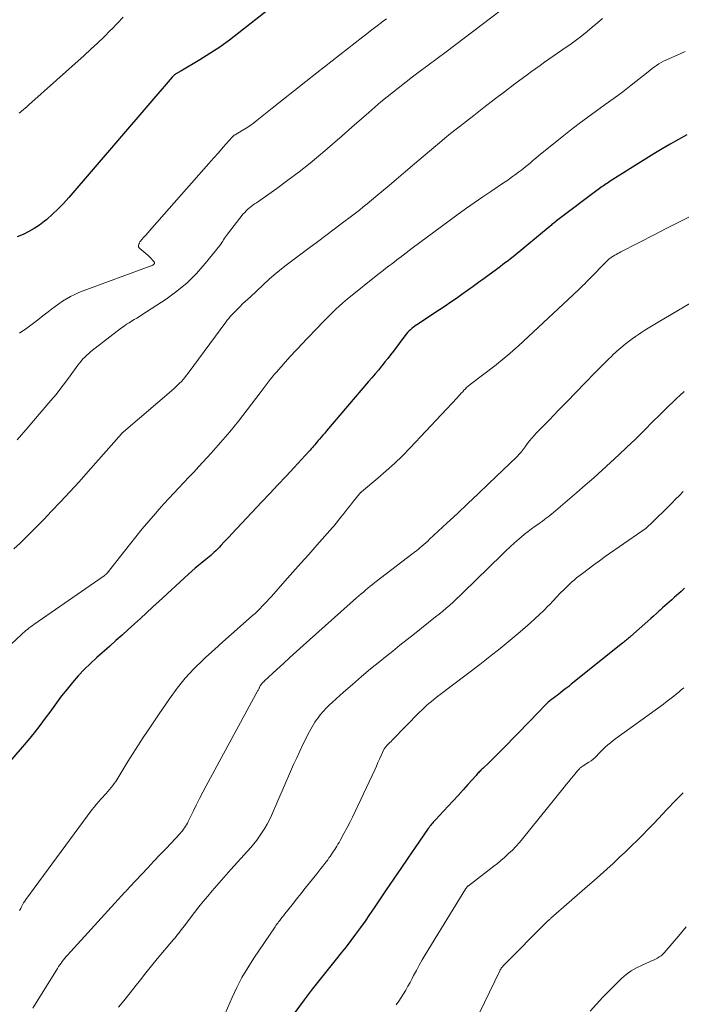
# Model space of a CAD drawing. Units: feet. Extents: x 1940000 to 1945055, y 570000 to 575010.
# Drawn here: x 1940730 to 1940822, y 571356 to 571493 of the extents above; entities that cross this region are included whole.
import ezdxf

# ---------------------------------------------------------------- set-up
doc = ezdxf.new("R2010")
doc.units = ezdxf.units.FT
doc.header["$LTSCALE"] = 100
doc.header["$MEASUREMENT"] = 0
doc.layers.add('CONTOUR INDEX', color=32, linetype='Continuous', lineweight=25)
doc.layers.add('CONTOUR INTERMEDIATE', color=40, linetype='Continuous', lineweight=15)

msp = doc.modelspace()

# ---------------------------------------------------------------- linework, layer by layer
at = {"layer": 'CONTOUR INDEX', "flags": 128}
for points, elevation in [([(1940770.71, 571499.63), (1940760.38, 571491.46), (1940759.06, 571490.46), (1940757.7, 571489.49), (1940756.31, 571488.57), (1940754.9, 571487.69), (1940752.26, 571486.13), (1940752.14, 571486.06), (1940752.03, 571485.99), (1940751.91, 571485.93), (1940751.79, 571485.86), (1940751.75, 571485.84), (1940751.66, 571485.79), (1940751.56, 571485.73), (1940751.47, 571485.67), (1940751.38, 571485.6), (1940751.3, 571485.52), (1940751.22, 571485.45), (1940751.14, 571485.37), (1940751.06, 571485.28), (1940736.61, 571468.45), (1940735.88, 571467.64), (1940735.13, 571466.86), (1940734.34, 571466.11), (1940733.52, 571465.4), (1940733.21, 571465.14), (1940732.51, 571464.6), (1940731.78, 571464.11), (1940731.01, 571463.68), (1940730.21, 571463.3), (1940729.38, 571462.94)], 1080), ([(1940822.97, 571477.24), (1940821.81, 571476.58), (1940820.66, 571475.92), (1940819.52, 571475.25), (1940818.38, 571474.56), (1940817.26, 571473.87), (1940812.25, 571470.72), (1940812.06, 571470.6), (1940811.88, 571470.48), (1940811.69, 571470.36), (1940811.51, 571470.23), (1940811.33, 571470.11), (1940811.15, 571469.98), (1940810.97, 571469.85), (1940810.79, 571469.72), (1940804.75, 571465.18), (1940804.66, 571465.11), (1940804.39, 571464.88), (1940804.26, 571464.77), (1940804.13, 571464.66), (1940804.01, 571464.56), (1940803.88, 571464.45), (1940798.69, 571460.18), (1940798.35, 571459.9), (1940798, 571459.62), (1940797.65, 571459.35), (1940797.29, 571459.07), (1940796.93, 571458.81), (1940796.58, 571458.54), (1940796.22, 571458.27), (1940795.86, 571458.01), (1940794.66, 571457.13), (1940793.89, 571456.57), (1940793.11, 571456.01), (1940792.34, 571455.46), (1940791.56, 571454.9), (1940790.78, 571454.35), (1940790, 571453.81), (1940789.21, 571453.28), (1940788.42, 571452.75), (1940785.24, 571450.65), (1940785.01, 571450.49), (1940784.78, 571450.32), (1940784.56, 571450.14), (1940784.35, 571449.96), (1940784.15, 571449.76), (1940783.95, 571449.56), (1940783.77, 571449.35), (1940783.59, 571449.13), (1940781.97, 571446.97), (1940781.58, 571446.47), (1940781.19, 571445.96), (1940780.79, 571445.47), (1940780.39, 571444.97), (1940780.31, 571444.87), (1940779.87, 571444.33), (1940779.42, 571443.79), (1940778.97, 571443.25), (1940778.51, 571442.72), (1940772.62, 571435.81), (1940772.38, 571435.52), (1940772.13, 571435.23), (1940771.89, 571434.94), (1940771.64, 571434.65), (1940771.48, 571434.46), (1940771.32, 571434.27), (1940771.15, 571434.07), (1940770.99, 571433.88), (1940770.83, 571433.69), (1940770.66, 571433.5), (1940770.49, 571433.32), (1940770.33, 571433.13), (1940770.16, 571432.95), (1940768.1, 571430.72), (1940766.97, 571429.5), (1940765.84, 571428.28), (1940764.7, 571427.06), (1940763.56, 571425.85), (1940759.39, 571421.43), (1940759.02, 571421.03), (1940758.65, 571420.64), (1940758.28, 571420.25), (1940757.91, 571419.85), (1940757.61, 571419.53), (1940757.39, 571419.3), (1940757.17, 571419.07), (1940756.94, 571418.85), (1940756.71, 571418.63), (1940756.47, 571418.42), (1940756.23, 571418.22), (1940755.98, 571418.02), (1940755.74, 571417.82), (1940755.25, 571417.43), (1940754.77, 571417.04), (1940754.29, 571416.64), (1940753.82, 571416.23), (1940753.35, 571415.81), (1940749.17, 571411.96), (1940748.32, 571411.18), (1940747.47, 571410.4), (1940746.62, 571409.61), (1940745.77, 571408.83), (1940744.91, 571408.05), (1940744.06, 571407.27), (1940743.2, 571406.5), (1940742.33, 571405.73), (1940740.52, 571404.12), (1940739.63, 571403.3), (1940738.76, 571402.46), (1940737.93, 571401.57), (1940737.13, 571400.66), (1940736.36, 571399.73), (1940735.61, 571398.78), (1940734.88, 571397.8), (1940734.17, 571396.82), (1940734.08, 571396.69), (1940733.32, 571395.64), (1940732.55, 571394.61), (1940731.75, 571393.59), (1940730.93, 571392.59), (1940728.11, 571389.26)], 1060), ([(1940822.68, 571413.82), (1940822.18, 571413.38), (1940821.85, 571413.09), (1940821.53, 571412.8), (1940821.2, 571412.51), (1940820.88, 571412.22), (1940820.55, 571411.93), (1940820.23, 571411.64), (1940819.91, 571411.35), (1940819.58, 571411.06), (1940819.26, 571410.76), (1940819.13, 571410.64), (1940818.74, 571410.28), (1940818.34, 571409.92), (1940817.95, 571409.57), (1940817.55, 571409.22), (1940815.1, 571407.06), (1940814.96, 571406.94), (1940814.83, 571406.82), (1940814.69, 571406.7), (1940814.55, 571406.59), (1940814.42, 571406.47), (1940814.28, 571406.36), (1940814.14, 571406.24), (1940814, 571406.13), (1940806.84, 571400.39), (1940806.47, 571400.09), (1940806.09, 571399.8), (1940805.72, 571399.5), (1940805.34, 571399.21), (1940805.09, 571399.02), (1940804.84, 571398.82), (1940804.59, 571398.63), (1940804.34, 571398.44), (1940804.08, 571398.24), (1940803.61, 571397.88), (1940803.59, 571397.87), (1940803.58, 571397.86), (1940803.56, 571397.84), (1940803.54, 571397.83), (1940803.48, 571397.77), (1940803.47, 571397.76), (1940803.45, 571397.74), (1940803.42, 571397.71), (1940801.98, 571396.2), (1940801.24, 571395.43), (1940800.5, 571394.66), (1940799.75, 571393.89), (1940799.01, 571393.13), (1940797.6, 571391.69), (1940797.04, 571391.13), (1940796.49, 571390.57), (1940795.92, 571390.02), (1940795.35, 571389.47), (1940794.46, 571388.62), (1940794.33, 571388.5), (1940794.21, 571388.38), (1940794.09, 571388.26), (1940793.98, 571388.14), (1940793.86, 571388.02), (1940793.74, 571387.9), (1940793.63, 571387.77), (1940793.52, 571387.65), (1940792.39, 571386.37), (1940791.71, 571385.61), (1940791.03, 571384.85), (1940790.34, 571384.1), (1940789.64, 571383.35), (1940787.8, 571381.38), (1940787.67, 571381.24), (1940787.55, 571381.1), (1940787.43, 571380.96), (1940787.31, 571380.82), (1940787.19, 571380.67), (1940787.07, 571380.53), (1940786.96, 571380.38), (1940786.85, 571380.22), (1940785.03, 571377.57), (1940784.01, 571376.09), (1940783, 571374.61), (1940781.99, 571373.12), (1940780.98, 571371.63), (1940779.28, 571369.11), (1940778.65, 571368.19), (1940778.01, 571367.28), (1940777.36, 571366.37), (1940776.7, 571365.47), (1940776.03, 571364.58), (1940775.35, 571363.7), (1940774.67, 571362.82), (1940773.97, 571361.94), (1940770.64, 571357.77), (1940770.5, 571357.58), (1940770.35, 571357.39), (1940770.2, 571357.21), (1940770.06, 571357.02), (1940769.92, 571356.83), (1940769.77, 571356.64), (1940769.63, 571356.45), (1940769.49, 571356.26), (1940767.53, 571353.62)], 1040)]:
    msp.add_lwpolyline(points, dxfattribs=dict(at, elevation=elevation))
at = {"layer": 'CONTOUR INTERMEDIATE', "flags": 128}
for points, elevation in [([(1940796.91, 571494.58), (1940794.4, 571492.65), (1940791.87, 571490.74), (1940789.34, 571488.83), (1940785.56, 571486.01), (1940784.66, 571485.32), (1940783.76, 571484.64), (1940782.87, 571483.95), (1940781.98, 571483.25), (1940781.1, 571482.55), (1940780.22, 571481.83), (1940779.37, 571481.1), (1940778.52, 571480.35), (1940777.51, 571479.46), (1940776.16, 571478.27), (1940774.81, 571477.08), (1940773.44, 571475.9), (1940772.08, 571474.72), (1940771.84, 571474.52), (1940770.33, 571473.27), (1940768.81, 571472.05), (1940767.24, 571470.87), (1940765.66, 571469.73), (1940762.82, 571467.73), (1940762.57, 571467.56), (1940762.33, 571467.38), (1940762.09, 571467.19), (1940761.85, 571467), (1940761.62, 571466.81), (1940761.4, 571466.6), (1940761.19, 571466.38), (1940760.99, 571466.15), (1940758.77, 571463.35), (1940758.63, 571463.16), (1940758.49, 571462.96), (1940758.36, 571462.76), (1940758.24, 571462.55), (1940758.12, 571462.35), (1940757.99, 571462.15), (1940757.85, 571461.95), (1940757.71, 571461.76), (1940755.67, 571459.22), (1940754.44, 571457.83), (1940753.13, 571456.53), (1940751.71, 571455.35), (1940750.2, 571454.26), (1940746.83, 571452.05), (1940746.47, 571451.83), (1940746.11, 571451.6), (1940745.75, 571451.38), (1940745.39, 571451.17), (1940745.03, 571450.95), (1940744.68, 571450.73), (1940744.33, 571450.48), (1940743.99, 571450.23), (1940739.7, 571446.9), (1940739.41, 571446.66), (1940739.12, 571446.42), (1940738.85, 571446.15), (1940738.59, 571445.88), (1940738.35, 571445.59), (1940738.1, 571445.3), (1940737.87, 571445.01), (1940737.65, 571444.7), (1940736.81, 571443.53), (1940736.16, 571442.65), (1940735.5, 571441.78), (1940734.82, 571440.92), (1940734.12, 571440.08), (1940732.47, 571438.14), (1940730.92, 571436.34), (1940729.37, 571434.56)], 1072), ([(1940811.22, 571493.48), (1940810.49, 571492.88), (1940809.77, 571492.28), (1940809.05, 571491.67), (1940808.31, 571491.08), (1940807.56, 571490.51), (1940806.8, 571489.96), (1940805.5, 571489.06), (1940804.89, 571488.63), (1940804.29, 571488.21), (1940803.68, 571487.79), (1940803.07, 571487.36), (1940802.47, 571486.93), (1940801.87, 571486.5), (1940801.27, 571486.06), (1940800.68, 571485.62), (1940798.96, 571484.33), (1940797.51, 571483.24), (1940796.07, 571482.14), (1940794.63, 571481.03), (1940793.2, 571479.92), (1940790.75, 571478.01), (1940789.97, 571477.39), (1940789.18, 571476.76), (1940788.41, 571476.12), (1940787.64, 571475.47), (1940784.93, 571473.15), (1940783.66, 571472.07), (1940782.38, 571470.98), (1940781.1, 571469.9), (1940779.81, 571468.83), (1940778.31, 571467.57), (1940777.77, 571467.13), (1940777.23, 571466.7), (1940776.68, 571466.27), (1940776.13, 571465.85), (1940774.88, 571464.92), (1940773.71, 571464.04), (1940772.53, 571463.15), (1940771.35, 571462.27), (1940770.17, 571461.39), (1940767.54, 571459.43), (1940766.79, 571458.85), (1940766.05, 571458.26), (1940765.33, 571457.65), (1940764.62, 571457.02), (1940761.98, 571454.59), (1940761.62, 571454.25), (1940761.26, 571453.91), (1940760.9, 571453.57), (1940760.55, 571453.22), (1940760.31, 571452.99), (1940760.08, 571452.75), (1940759.85, 571452.52), (1940759.62, 571452.28), (1940759.4, 571452.05), (1940759.18, 571451.8), (1940758.96, 571451.56), (1940758.76, 571451.3), (1940758.56, 571451.04), (1940753.29, 571443.9), (1940753.06, 571443.6), (1940752.83, 571443.31), (1940752.59, 571443.03), (1940752.34, 571442.75), (1940752.09, 571442.48), (1940751.82, 571442.21), (1940751.55, 571441.96), (1940751.27, 571441.71), (1940744.26, 571435.7), (1940744.22, 571435.67), (1940744.19, 571435.64), (1940744.15, 571435.6), (1940744.11, 571435.57), (1940744.08, 571435.53), (1940744.04, 571435.49), (1940744.01, 571435.46), (1940743.98, 571435.42), (1940739.33, 571430.15), (1940738.05, 571428.72), (1940736.77, 571427.31), (1940735.47, 571425.92), (1940734.16, 571424.53), (1940733.16, 571423.49), (1940732.33, 571422.64), (1940731.5, 571421.8), (1940730.65, 571420.97), (1940729.8, 571420.14), (1940728.93, 571419.33)], 1068), ([(1940744.22, 571493.67), (1940743.41, 571492.83), (1940742.6, 571492), (1940742.44, 571491.84), (1940741.53, 571490.94), (1940740.62, 571490.05), (1940739.68, 571489.18), (1940738.74, 571488.32), (1940731.02, 571481.4), (1940730.77, 571481.18), (1940730.52, 571480.96), (1940730.27, 571480.74), (1940730.02, 571480.52), (1940729.84, 571480.37), (1940729.68, 571480.23)], 1084), ([(1940781, 571493.44), (1940780.56, 571493.1), (1940780.12, 571492.77), (1940779.89, 571492.6), (1940779.34, 571492.18), (1940778.79, 571491.76), (1940778.24, 571491.34), (1940777.69, 571490.91), (1940771.28, 571485.89), (1940769.72, 571484.66), (1940768.16, 571483.43), (1940766.6, 571482.19), (1940765.04, 571480.95), (1940762.94, 571479.26), (1940762.43, 571478.87), (1940761.91, 571478.5), (1940761.38, 571478.15), (1940760.84, 571477.81), (1940759.85, 571477.23), (1940759.8, 571477.2), (1940759.74, 571477.16), (1940759.69, 571477.12), (1940759.63, 571477.09), (1940759.58, 571477.04), (1940759.53, 571477), (1940759.49, 571476.95), (1940759.44, 571476.91), (1940758.18, 571475.48), (1940757.51, 571474.72), (1940756.83, 571473.96), (1940756.16, 571473.19), (1940755.49, 571472.43), (1940748.22, 571464.16), (1940747.94, 571463.84), (1940747.66, 571463.52), (1940747.38, 571463.2), (1940747.09, 571462.89), (1940746.78, 571462.54), (1940746.66, 571462.39), (1940746.55, 571462.24), (1940746.47, 571462.08), (1940746.39, 571461.91), (1940746.36, 571461.74), (1940746.37, 571461.58), (1940746.44, 571461.44), (1940746.55, 571461.31), (1940747.65, 571460.37), (1940747.83, 571460.21), (1940748, 571460.05), (1940748.16, 571459.88), (1940748.31, 571459.7), (1940748.53, 571459.44), (1940748.56, 571459.39), (1940748.58, 571459.33), (1940748.58, 571459.28), (1940748.57, 571459.22), (1940748.54, 571459.16), (1940748.5, 571459.11), (1940748.46, 571459.07), (1940748.41, 571459.04), (1940748.35, 571459), (1940748.27, 571458.96), (1940748.18, 571458.91), (1940748.09, 571458.88), (1940748, 571458.84), (1940738.62, 571455.4), (1940738.02, 571455.16), (1940737.44, 571454.9), (1940736.86, 571454.61), (1940736.3, 571454.3), (1940735.75, 571453.96), (1940735.22, 571453.6), (1940734.7, 571453.22), (1940734.18, 571452.83), (1940733.73, 571452.47), (1940732.99, 571451.89), (1940732.25, 571451.31), (1940731.5, 571450.75), (1940730.74, 571450.2), (1940729.73, 571449.48)], 1076), ([(1940822.75, 571488.86), (1940821.63, 571488.37), (1940820.06, 571487.68), (1940819.73, 571487.51), (1940819.39, 571487.34), (1940819.08, 571487.14), (1940818.76, 571486.93), (1940818.46, 571486.71), (1940818.16, 571486.48), (1940817.86, 571486.25), (1940817.56, 571486.02), (1940815.21, 571484.17), (1940814.02, 571483.24), (1940812.81, 571482.33), (1940811.59, 571481.44), (1940810.36, 571480.57), (1940809.13, 571479.69), (1940807.92, 571478.79), (1940806.72, 571477.87), (1940805.54, 571476.93), (1940802.27, 571474.28), (1940801.87, 571473.95), (1940801.47, 571473.61), (1940801.07, 571473.28), (1940800.67, 571472.95), (1940800.65, 571472.93), (1940800.26, 571472.61), (1940799.86, 571472.29), (1940799.46, 571471.98), (1940799.05, 571471.68), (1940798.64, 571471.38), (1940798.22, 571471.09), (1940797.81, 571470.8), (1940797.38, 571470.52), (1940795.73, 571469.41), (1940794.49, 571468.57), (1940793.26, 571467.72), (1940792.04, 571466.85), (1940790.82, 571465.97), (1940784.58, 571461.36), (1940784.16, 571461.05), (1940783.74, 571460.73), (1940783.32, 571460.41), (1940782.9, 571460.08), (1940782.82, 571460.02), (1940782.45, 571459.73), (1940782.07, 571459.43), (1940781.69, 571459.14), (1940781.31, 571458.85), (1940780.93, 571458.56), (1940780.55, 571458.26), (1940780.17, 571457.97), (1940779.8, 571457.67), (1940775.76, 571454.45), (1940775.3, 571454.07), (1940774.84, 571453.68), (1940774.39, 571453.28), (1940773.96, 571452.87), (1940773.53, 571452.44), (1940773.1, 571452.02), (1940772.68, 571451.59), (1940772.26, 571451.16), (1940769.01, 571447.75), (1940768.82, 571447.55), (1940768.63, 571447.35), (1940768.44, 571447.16), (1940768.25, 571446.96), (1940768.06, 571446.76), (1940767.87, 571446.57), (1940767.68, 571446.36), (1940767.5, 571446.16), (1940765.63, 571444.05), (1940765.33, 571443.71), (1940765.03, 571443.35), (1940764.75, 571442.99), (1940764.47, 571442.63), (1940764.19, 571442.26), (1940763.92, 571441.89), (1940763.64, 571441.52), (1940763.36, 571441.16), (1940761.54, 571438.75), (1940760.34, 571437.2), (1940759.1, 571435.67), (1940757.82, 571434.18), (1940756.51, 571432.71), (1940754.78, 571430.82), (1940754.09, 571430.07), (1940753.4, 571429.33), (1940752.7, 571428.59), (1940751.99, 571427.85), (1940751.29, 571427.12), (1940750.59, 571426.37), (1940749.91, 571425.62), (1940749.23, 571424.86), (1940748.71, 571424.26), (1940747.79, 571423.19), (1940746.87, 571422.11), (1940745.98, 571421.02), (1940745.09, 571419.91), (1940741.95, 571415.94), (1940741.91, 571415.89), (1940741.86, 571415.83), (1940741.81, 571415.78), (1940741.75, 571415.73), (1940741.72, 571415.69), (1940741.65, 571415.63), (1940741.57, 571415.57), (1940741.5, 571415.51), (1940741.42, 571415.45), (1940731.71, 571408.74), (1940731.49, 571408.58), (1940731.26, 571408.42), (1940731.04, 571408.25), (1940730.82, 571408.07), (1940730.61, 571407.9), (1940730.4, 571407.72), (1940730.19, 571407.53), (1940729.99, 571407.34), (1940727.16, 571404.7)], 1064), ([(1940823.28, 571465.71), (1940821.69, 571464.92), (1940820.09, 571464.12), (1940818.51, 571463.3), (1940813.77, 571460.85), (1940813.55, 571460.74), (1940813.33, 571460.62), (1940813.11, 571460.5), (1940812.9, 571460.38), (1940812.7, 571460.26), (1940812.58, 571460.2), (1940812.47, 571460.12), (1940812.36, 571460.04), (1940812.26, 571459.96), (1940812.15, 571459.88), (1940812.05, 571459.79), (1940811.96, 571459.7), (1940811.86, 571459.6), (1940809.24, 571456.93), (1940808.98, 571456.67), (1940808.72, 571456.4), (1940808.45, 571456.14), (1940808.19, 571455.88), (1940807.92, 571455.62), (1940807.65, 571455.37), (1940807.38, 571455.11), (1940807.11, 571454.86), (1940799.44, 571447.7), (1940799.06, 571447.36), (1940798.68, 571447.02), (1940798.3, 571446.68), (1940797.91, 571446.35), (1940797.52, 571446.03), (1940797.12, 571445.71), (1940796.72, 571445.39), (1940796.32, 571445.08), (1940792.7, 571442.29), (1940792.59, 571442.2), (1940792.47, 571442.11), (1940792.36, 571442.02), (1940792.25, 571441.92), (1940792.15, 571441.82), (1940792.04, 571441.72), (1940791.94, 571441.62), (1940791.84, 571441.51), (1940791.66, 571441.3), (1940791.46, 571441.09), (1940791.27, 571440.88), (1940791.08, 571440.67), (1940790.88, 571440.46), (1940784.3, 571433.45), (1940783.23, 571432.34), (1940782.12, 571431.26), (1940780.98, 571430.22), (1940779.81, 571429.21), (1940777.51, 571427.3), (1940777.47, 571427.27), (1940777.43, 571427.23), (1940777.39, 571427.2), (1940777.35, 571427.16), (1940777.32, 571427.13), (1940777.28, 571427.09), (1940777.25, 571427.05), (1940777.22, 571427.01), (1940776.4, 571425.98), (1940775.96, 571425.43), (1940775.52, 571424.87), (1940775.08, 571424.32), (1940774.64, 571423.76), (1940773.65, 571422.51), (1940773.63, 571422.5), (1940773.62, 571422.48), (1940773.6, 571422.46), (1940773.59, 571422.44), (1940773.53, 571422.37), (1940773.52, 571422.35), (1940773.5, 571422.34), (1940773.49, 571422.32), (1940773.47, 571422.3), (1940771.27, 571419.82), (1940770.16, 571418.56), (1940769.04, 571417.31), (1940767.92, 571416.05), (1940766.81, 571414.79), (1940764.93, 571412.68), (1940764.61, 571412.33), (1940764.3, 571411.98), (1940763.98, 571411.64), (1940763.65, 571411.29), (1940763.32, 571410.96), (1940762.99, 571410.63), (1940762.64, 571410.31), (1940762.29, 571409.99), (1940760.57, 571408.48), (1940759.36, 571407.41), (1940758.15, 571406.33), (1940756.95, 571405.25), (1940755.75, 571404.16), (1940755.43, 571403.87), (1940754.13, 571402.58), (1940752.89, 571401.25), (1940751.74, 571399.83), (1940750.66, 571398.36), (1940749.22, 571396.25), (1940748.11, 571394.6), (1940747.01, 571392.94), (1940745.94, 571391.27), (1940744.88, 571389.58), (1940743.16, 571386.81), (1940742.97, 571386.51), (1940742.76, 571386.22), (1940742.54, 571385.94), (1940742.31, 571385.67), (1940742.07, 571385.4), (1940741.84, 571385.14), (1940741.59, 571384.87), (1940741.35, 571384.61), (1940741.15, 571384.39), (1940740.81, 571384.01), (1940740.48, 571383.62), (1940740.16, 571383.22), (1940739.85, 571382.82), (1940730.62, 571370.3), (1940730.45, 571370.06), (1940730.29, 571369.81), (1940730.14, 571369.55), (1940730, 571369.29), (1940729.89, 571369.06), (1940729.81, 571368.91), (1940729.73, 571368.76)], 1056), ([(1940825.43, 571454.84), (1940818.97, 571451.01), (1940818.51, 571450.74), (1940818.05, 571450.46), (1940817.59, 571450.18), (1940817.13, 571449.9), (1940816.68, 571449.61), (1940816.23, 571449.32), (1940815.79, 571449.01), (1940815.36, 571448.7), (1940814.96, 571448.4), (1940814.35, 571447.93), (1940813.75, 571447.44), (1940813.17, 571446.93), (1940812.6, 571446.4), (1940812.53, 571446.33), (1940811.94, 571445.75), (1940811.35, 571445.16), (1940810.76, 571444.58), (1940810.18, 571443.98), (1940808.73, 571442.49), (1940807.49, 571441.21), (1940806.25, 571439.94), (1940805.01, 571438.66), (1940803.77, 571437.39), (1940801.98, 571435.55), (1940801.64, 571435.18), (1940801.31, 571434.81), (1940801, 571434.42), (1940800.69, 571434.03), (1940800.38, 571433.6), (1940800.24, 571433.41), (1940800.1, 571433.23), (1940799.96, 571433.04), (1940799.82, 571432.86), (1940799.67, 571432.69), (1940799.52, 571432.51), (1940799.37, 571432.34), (1940799.21, 571432.18), (1940795.27, 571428.41), (1940793.82, 571427.02), (1940792.37, 571425.65), (1940790.91, 571424.27), (1940789.45, 571422.91), (1940787.04, 571420.67), (1940786.78, 571420.42), (1940786.51, 571420.18), (1940786.24, 571419.95), (1940785.97, 571419.71), (1940785.64, 571419.43), (1940785.53, 571419.34), (1940785.42, 571419.25), (1940785.31, 571419.16), (1940785.2, 571419.07), (1940785.08, 571418.98), (1940784.97, 571418.9), (1940784.86, 571418.81), (1940784.74, 571418.72), (1940779.39, 571414.6), (1940779.06, 571414.35), (1940778.74, 571414.09), (1940778.41, 571413.83), (1940778.09, 571413.56), (1940777.78, 571413.29), (1940777.46, 571413.02), (1940777.15, 571412.74), (1940776.83, 571412.47), (1940769.36, 571405.79), (1940768.44, 571404.97), (1940767.52, 571404.14), (1940766.61, 571403.3), (1940765.7, 571402.46), (1940763.96, 571400.85), (1940763.92, 571400.82), (1940763.89, 571400.78), (1940763.85, 571400.75), (1940763.81, 571400.71), (1940763.76, 571400.67), (1940763.75, 571400.66), (1940763.73, 571400.64), (1940763.71, 571400.63), (1940763.7, 571400.61), (1940763.63, 571400.55), (1940763.62, 571400.54), (1940763.6, 571400.52), (1940763.59, 571400.5), (1940763.57, 571400.48), (1940763.53, 571400.42), (1940763.49, 571400.37), (1940763.46, 571400.31), (1940763.43, 571400.26), (1940763.4, 571400.21), (1940763.37, 571400.15), (1940763.33, 571400.07), (1940763.28, 571399.99), (1940763.24, 571399.91), (1940763.2, 571399.83), (1940763.16, 571399.75), (1940763.12, 571399.67), (1940763.07, 571399.59), (1940763.03, 571399.51), (1940755.82, 571386.19), (1940755.34, 571385.3), (1940754.87, 571384.4), (1940754.42, 571383.49), (1940753.97, 571382.58), (1940753.31, 571381.22), (1940753.2, 571380.99), (1940753.07, 571380.76), (1940752.94, 571380.54), (1940752.8, 571380.32), (1940752.65, 571380.11), (1940752.5, 571379.9), (1940752.33, 571379.71), (1940752.16, 571379.51), (1940750.2, 571377.43), (1940749.35, 571376.53), (1940748.51, 571375.64), (1940747.66, 571374.74), (1940746.82, 571373.84), (1940745.15, 571372.07), (1940745.05, 571371.96), (1940744.91, 571371.8), (1940744.85, 571371.74), (1940744.79, 571371.68), (1940744.74, 571371.61), (1940744.68, 571371.55), (1940744.62, 571371.49), (1940744.57, 571371.43), (1940744.51, 571371.37), (1940744.45, 571371.31), (1940736.45, 571362.53), (1940736.26, 571362.31), (1940736.07, 571362.09), (1940735.88, 571361.86), (1940735.7, 571361.63), (1940735.52, 571361.4), (1940735.35, 571361.16), (1940735.19, 571360.91), (1940735.03, 571360.67), (1940731.94, 571355.72), (1940731.57, 571355.12)], 1052), ([(1940822.61, 571441.31), (1940822.07, 571440.83), (1940821.53, 571440.35), (1940821.01, 571439.85), (1940820.49, 571439.34), (1940819.97, 571438.83), (1940819.46, 571438.32), (1940818.95, 571437.81), (1940818.43, 571437.3), (1940816.86, 571435.74), (1940815.74, 571434.64), (1940814.6, 571433.54), (1940813.46, 571432.46), (1940812.31, 571431.38), (1940811.14, 571430.32), (1940809.97, 571429.27), (1940808.78, 571428.23), (1940807.59, 571427.2), (1940804.35, 571424.42), (1940804.1, 571424.21), (1940803.85, 571424.01), (1940803.59, 571423.81), (1940803.33, 571423.61), (1940803.07, 571423.41), (1940802.81, 571423.22), (1940802.54, 571423.03), (1940802.28, 571422.84), (1940801.79, 571422.49), (1940801.29, 571422.12), (1940800.79, 571421.75), (1940800.31, 571421.36), (1940799.83, 571420.96), (1940799.53, 571420.71), (1940798.91, 571420.18), (1940798.3, 571419.63), (1940797.7, 571419.07), (1940797.11, 571418.51), (1940791.73, 571413.21), (1940791.27, 571412.76), (1940790.8, 571412.32), (1940790.33, 571411.89), (1940789.84, 571411.45), (1940789.36, 571411.03), (1940788.87, 571410.61), (1940788.37, 571410.2), (1940787.86, 571409.8), (1940784.91, 571407.46), (1940783.9, 571406.65), (1940782.89, 571405.84), (1940781.88, 571405.03), (1940780.87, 571404.22), (1940780.08, 571403.58), (1940778.79, 571402.53), (1940777.52, 571401.46), (1940776.26, 571400.38), (1940775.01, 571399.29), (1940773.46, 571397.91), (1940773.01, 571397.49), (1940772.57, 571397.05), (1940772.16, 571396.58), (1940771.76, 571396.1), (1940771.45, 571395.71), (1940771.22, 571395.41), (1940771.01, 571395.1), (1940770.81, 571394.78), (1940770.62, 571394.46), (1940770.43, 571394.13), (1940770.26, 571393.8), (1940770.08, 571393.46), (1940769.92, 571393.13), (1940769.34, 571391.95), (1940768.9, 571391.02), (1940768.46, 571390.09), (1940768.03, 571389.16), (1940767.61, 571388.21), (1940764.92, 571382.04), (1940764.64, 571381.44), (1940764.33, 571380.84), (1940764, 571380.26), (1940763.65, 571379.7), (1940763.28, 571379.14), (1940762.88, 571378.61), (1940762.47, 571378.09), (1940762.03, 571377.58), (1940759.24, 571374.47), (1940758.59, 571373.74), (1940757.94, 571373.01), (1940757.29, 571372.27), (1940756.65, 571371.52), (1940756.02, 571370.77), (1940755.4, 571370.01), (1940754.79, 571369.25), (1940754.19, 571368.47), (1940752.74, 571366.56), (1940752.56, 571366.32), (1940752.37, 571366.08), (1940752.19, 571365.85), (1940752, 571365.61), (1940751.81, 571365.38), (1940751.62, 571365.14), (1940751.42, 571364.91), (1940751.23, 571364.68), (1940748.98, 571361.99), (1940748.18, 571361.03), (1940747.39, 571360.06), (1940746.61, 571359.08), (1940745.84, 571358.1), (1940745.7, 571357.92), (1940744.99, 571357.03), (1940744.29, 571356.14), (1940743.57, 571355.26)], 1048), ([(1940822.48, 571427.33), (1940821.95, 571426.79), (1940821.42, 571426.26), (1940820.89, 571425.73), (1940820.36, 571425.2), (1940818.24, 571423.1), (1940818.06, 571422.92), (1940817.87, 571422.74), (1940817.68, 571422.57), (1940817.49, 571422.4), (1940817.3, 571422.24), (1940817.1, 571422.08), (1940816.89, 571421.93), (1940816.69, 571421.78), (1940811.59, 571418.24), (1940810.78, 571417.67), (1940809.98, 571417.09), (1940809.19, 571416.5), (1940808.4, 571415.9), (1940807.58, 571415.26), (1940807.22, 571414.96), (1940806.87, 571414.66), (1940806.52, 571414.34), (1940806.19, 571414.02), (1940805.82, 571413.63), (1940805.3, 571413.11), (1940804.79, 571412.58), (1940804.28, 571412.05), (1940803.78, 571411.52), (1940803.6, 571411.34), (1940803, 571410.73), (1940802.39, 571410.13), (1940801.76, 571409.55), (1940801.12, 571408.98), (1940799.68, 571407.72), (1940798.29, 571406.55), (1940796.89, 571405.39), (1940795.47, 571404.26), (1940794.04, 571403.15), (1940788.33, 571398.82), (1940787.97, 571398.55), (1940787.62, 571398.27), (1940787.28, 571397.99), (1940786.94, 571397.7), (1940786.6, 571397.4), (1940786.27, 571397.1), (1940785.95, 571396.79), (1940785.63, 571396.47), (1940781.79, 571392.57), (1940781.64, 571392.41), (1940781.49, 571392.26), (1940781.35, 571392.11), (1940781.2, 571391.96), (1940781, 571391.77), (1940780.95, 571391.71), (1940780.9, 571391.66), (1940780.86, 571391.6), (1940780.81, 571391.54), (1940780.77, 571391.48), (1940780.73, 571391.42), (1940780.69, 571391.35), (1940780.66, 571391.28), (1940780.27, 571390.43), (1940780.05, 571389.93), (1940779.82, 571389.44), (1940779.59, 571388.94), (1940779.36, 571388.45), (1940776.62, 571382.59), (1940776.25, 571381.81), (1940775.87, 571381.04), (1940775.47, 571380.28), (1940775.07, 571379.52), (1940774.52, 571378.53), (1940774.38, 571378.27), (1940774.23, 571378.02), (1940774.08, 571377.77), (1940773.93, 571377.53), (1940773.77, 571377.28), (1940773.61, 571377.04), (1940773.45, 571376.8), (1940773.29, 571376.56), (1940773.12, 571376.33), (1940772.96, 571376.1), (1940772.79, 571375.86), (1940772.61, 571375.63), (1940772.4, 571375.35), (1940772.12, 571374.98), (1940771.84, 571374.61), (1940771.55, 571374.25), (1940771.26, 571373.88), (1940770.27, 571372.63), (1940769.66, 571371.86), (1940769.05, 571371.09), (1940768.44, 571370.33), (1940767.83, 571369.56), (1940766.81, 571368.29), (1940766.71, 571368.16), (1940766.6, 571368.03), (1940766.5, 571367.9), (1940766.4, 571367.76), (1940766.29, 571367.63), (1940766.19, 571367.5), (1940766.08, 571367.36), (1940765.98, 571367.23), (1940765.93, 571367.17), (1940765.8, 571367), (1940765.68, 571366.84), (1940765.56, 571366.67), (1940765.44, 571366.49), (1940762.45, 571362.09), (1940761.61, 571360.76), (1940760.81, 571359.41), (1940760.09, 571358.01), (1940759.43, 571356.59), (1940758.46, 571354.36)], 1044), ([(1940822.56, 571399.9), (1940822.21, 571399.6), (1940821.86, 571399.3), (1940821.51, 571399.01), (1940821.15, 571398.72), (1940820.8, 571398.43), (1940820.44, 571398.15), (1940820.07, 571397.87), (1940819.7, 571397.6), (1940813.08, 571392.81), (1940812.7, 571392.52), (1940812.32, 571392.22), (1940811.95, 571391.9), (1940811.59, 571391.58), (1940811.4, 571391.4), (1940811.15, 571391.16), (1940810.89, 571390.91), (1940810.64, 571390.66), (1940810.4, 571390.4), (1940810.15, 571390.15), (1940809.88, 571389.92), (1940809.6, 571389.7), (1940809.31, 571389.5), (1940808.51, 571389), (1940808.43, 571388.94), (1940808.35, 571388.89), (1940808.27, 571388.83), (1940808.19, 571388.77), (1940808.17, 571388.75), (1940808.1, 571388.7), (1940808.04, 571388.64), (1940807.98, 571388.58), (1940807.92, 571388.52), (1940807.87, 571388.46), (1940807.81, 571388.4), (1940807.76, 571388.33), (1940807.7, 571388.27), (1940807.15, 571387.6), (1940806.82, 571387.2), (1940806.5, 571386.8), (1940806.17, 571386.4), (1940805.84, 571386), (1940800.04, 571378.79), (1940799.58, 571378.25), (1940799.1, 571377.71), (1940798.6, 571377.2), (1940798.08, 571376.71), (1940797.99, 571376.62), (1940797.5, 571376.18), (1940797.01, 571375.76), (1940796.5, 571375.35), (1940795.99, 571374.94), (1940792.46, 571372.23), (1940792.41, 571372.19), (1940792.36, 571372.14), (1940792.31, 571372.1), (1940792.27, 571372.05), (1940792.23, 571372), (1940792.19, 571371.95), (1940792.15, 571371.9), (1940792.11, 571371.84), (1940786.43, 571362.57), (1940786, 571361.85), (1940785.58, 571361.12), (1940785.18, 571360.39), (1940784.79, 571359.65), (1940784.58, 571359.25), (1940784.3, 571358.71), (1940784, 571358.17), (1940783.7, 571357.63), (1940783.4, 571357.1), (1940783.07, 571356.58), (1940782.74, 571356.07), (1940782.38, 571355.57)], 1036), ([(1940822.45, 571385.19), (1940821.95, 571384.71), (1940821.47, 571384.22), (1940820.99, 571383.72), (1940820.64, 571383.36), (1940820.34, 571383.04), (1940820.04, 571382.72), (1940819.74, 571382.39), (1940819.45, 571382.07), (1940819.15, 571381.74), (1940818.86, 571381.42), (1940818.55, 571381.1), (1940818.25, 571380.78), (1940816.12, 571378.63), (1940815.27, 571377.79), (1940814.42, 571376.96), (1940813.55, 571376.15), (1940812.68, 571375.35), (1940811.79, 571374.55), (1940810.9, 571373.76), (1940810.01, 571372.97), (1940809.12, 571372.18), (1940804, 571367.69), (1940803.91, 571367.61), (1940803.82, 571367.53), (1940803.73, 571367.45), (1940803.64, 571367.37), (1940803.56, 571367.29), (1940803.47, 571367.21), (1940803.39, 571367.13), (1940803.3, 571367.04), (1940797.49, 571361.22), (1940797.39, 571361.12), (1940797.3, 571361.01), (1940797.21, 571360.9), (1940797.13, 571360.79), (1940797.05, 571360.68), (1940796.98, 571360.56), (1940796.91, 571360.44), (1940796.84, 571360.31), (1940791.88, 571350.02)], 1032), ([(1940822.91, 571366.46), (1940822.07, 571365.47), (1940821.22, 571364.48), (1940819.82, 571362.86), (1940819.61, 571362.64), (1940819.38, 571362.44), (1940819.13, 571362.27), (1940818.87, 571362.11), (1940818.6, 571361.97), (1940818.32, 571361.83), (1940818.04, 571361.7), (1940817.76, 571361.58), (1940816.73, 571361.13), (1940815.95, 571360.74), (1940815.21, 571360.31), (1940814.52, 571359.8), (1940813.87, 571359.24), (1940813.11, 571358.52), (1940812.17, 571357.59), (1940811.25, 571356.65), (1940810.36, 571355.67), (1940809.49, 571354.68)], 1028)]:
    msp.add_lwpolyline(points, dxfattribs=dict(at, elevation=elevation))

doc.saveas('drawing.dxf')
